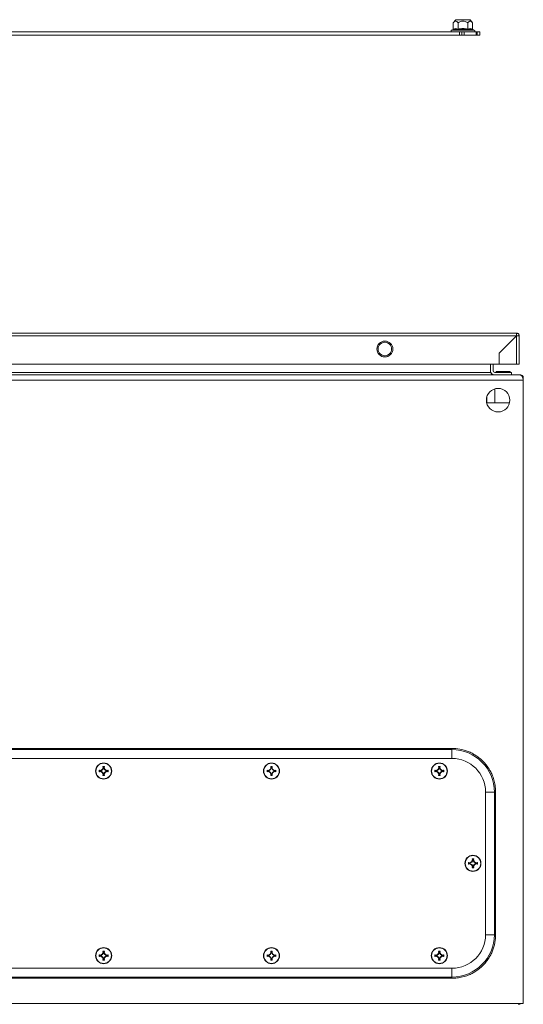
# Model space of a CAD drawing. Units: millimetres. Extents: x -1533 to 1840, y -1521 to 4148.
# Drawn here: x 300 to 600, y 1257 to 1844 of the extents above; entities that cross this region are included whole.
import ezdxf

# ---------------------------------------------------------------- set-up
doc = ezdxf.new("R2010")
doc.units = ezdxf.units.MM

msp = doc.modelspace()

# ---------------------------------------------------------------- linework, layer by layer
at = {"color": 7, "linetype": 'Continuous', "lineweight": 15}
for p, q in [((559.78, 1843.83), (558.26, 1842.01)), ((564.03, 1843.83), (559.78, 1843.83)), ((568.28, 1843.83), (564.03, 1843.83)), ((569.8, 1842.01), (568.28, 1843.83)), ((36.03, 1836.53), (562.03, 1836.53)), ((557.96, 1837.87), (557.3, 1837.63)), ((558.26, 1838.24), (558.26, 1842.01)), ((564.03, 1838.17), (561, 1837.87)), ((561.14, 1842.01), (561.14, 1838.24)), ((562.03, 1836.53), (562.03, 1834.53)), ((562.03, 1836.53), (563.48, 1836.53)), ((563.48, 1834.53), (563.48, 1836.53)), ((563.48, 1836.53), (564.72, 1836.53)), ((564.03, 1836.53), (563.58, 1836.53)), ((567.06, 1837.87), (564.03, 1838.17)), ((564.72, 1836.53), (564.72, 1834.53)), ((564.72, 1836.53), (572, 1836.53)), ((566.92, 1838.24), (566.92, 1842.01)), ((569.8, 1838.24), (569.8, 1842.01)), ((570.76, 1837.63), (570.1, 1837.87)), ((572, 1834.53), (572, 1836.53)), ((572, 1836.53), (572.58, 1836.53)), ((572.58, 1836.53), (572.58, 1834.53)), ((572.58, 1836.53), (574.03, 1836.53)), ((574.03, 1836.53), (574.03, 1834.53)), ((36.03, 1834.53), (562.03, 1834.53)), ((562.03, 1834.53), (563.48, 1834.53)), ((563.48, 1834.53), (564.72, 1834.53)), ((564.72, 1834.53), (572, 1834.53)), ((572, 1834.53), (572.58, 1834.53)), ((572.58, 1834.53), (574.03, 1834.53)), ((595.93, 1657.09), (2.13, 1657.09)), ((2.13, 1655.49), (595.93, 1655.49)), ((585.53, 1645.09), (595.93, 1655.49)), ((595.93, 1655.39), (585.63, 1645.09)), ((595.53, 1655.09), (595.63, 1655.09)), ((596.03, 1657.09), (595.93, 1657.09)), ((595.93, 1655.39), (595.93, 1638.59)), ((596.03, 1657.09), (596.03, 1655.59)), ((596.03, 1655.49), (597.53, 1655.49)), ((597.53, 1638.59), (597.53, 1655.49)), ((589.46, 1649.02), (589.56, 1649.02)), ((594.53, 1654.09), (594.53, 1653.99)), ((585.53, 1638.59), (585.53, 1645.09)), ((585.63, 1645.09), (585.63, 1638.59)), ((587.93, 1647.39), (588.05, 1647.52)), ((588.06, 1647.52), (587.96, 1647.52)), ((12.53, 1638.59), (585.53, 1638.59)), ((580.51, 1633.62), (580.51, 1638.59)), ((582, 1638.59), (582, 1634.62)), ((585.63, 1638.59), (595.93, 1638.59)), ((597.11, 1632.12), (2.89, 1632.12)), ((19.49, 1633.62), (580.51, 1633.62)), ((583, 1633.62), (593, 1633.62)), ((583.8, 1634.12), (583.8, 1633.62)), ((583.8, 1634.12), (592.2, 1634.12)), ((592.2, 1633.62), (592.2, 1634.12)), ((593, 1633.62), (593, 1632.12)), ((597.11, 1632.12), (598.4, 1632.12)), ((598.4, 1632.12), (598.4, 1631.78)), ((598.42, 1632.12), (598.4, 1632.12)), ((0, 1629.12), (600, 1629.12)), ((600, 1630.52), (599.5, 1630.52)), ((600, 1630.52), (600, 1629.12)), ((600, 1629.12), (600, 1257.62)), ((583.1, 1623.86), (583.1, 1615.62)), ((578.16, 1615.62), (578.2, 1615.62)), ((583.1, 1615.62), (578.2, 1615.62)), ((583.1, 1615.62), (591.84, 1615.62)), ((557.5, 1409.62), (42.5, 1409.62)), ((42.5, 1408.88), (557.5, 1408.88)), ((557.5, 1408.88), (557.5, 1409.62)), ((557.5, 1403.62), (42.5, 1403.62)), ((347.34, 1396.61), (348.2, 1396.46)), ((347.51, 1396.41), (347.34, 1396.61)), ((348.24, 1396.26), (347.51, 1396.41)), ((347.51, 1396.41), (347.51, 1395.84)), ((348.2, 1396.46), (349.12, 1397.01)), ((348.24, 1396.26), (348.2, 1396.46)), ((349.27, 1396.86), (348.24, 1396.26)), ((349.12, 1397.01), (349.66, 1397.92)), ((349.12, 1397.01), (349.27, 1396.86)), ((349.86, 1397.89), (349.27, 1396.86)), ((349.51, 1398.78), (350.49, 1398.78)), ((349.66, 1397.92), (349.51, 1398.78)), ((349.51, 1398.78), (349.72, 1398.61)), ((349.66, 1397.92), (349.86, 1397.89)), ((349.72, 1398.61), (349.86, 1397.89)), ((350.28, 1398.61), (349.72, 1398.61)), ((350.14, 1397.89), (350.28, 1398.61)), ((350.14, 1397.89), (350.34, 1397.92)), ((350.73, 1396.86), (350.14, 1397.89)), ((350.28, 1398.61), (350.49, 1398.78)), ((350.49, 1398.78), (350.34, 1397.92)), ((350.34, 1397.92), (350.88, 1397.01)), ((350.88, 1397.01), (350.73, 1396.86)), ((351.76, 1396.26), (350.73, 1396.86)), ((350.88, 1397.01), (351.8, 1396.46)), ((351.8, 1396.46), (351.76, 1396.26)), ((352.49, 1396.41), (351.76, 1396.26)), ((351.8, 1396.46), (352.66, 1396.61)), ((352.66, 1396.61), (352.49, 1396.41)), ((352.49, 1395.84), (352.49, 1396.41)), ((447.34, 1396.61), (448.2, 1396.46)), ((447.51, 1396.41), (447.34, 1396.61)), ((448.24, 1396.26), (447.51, 1396.41)), ((447.51, 1396.41), (447.51, 1395.84)), ((448.2, 1396.46), (449.12, 1397.01)), ((448.24, 1396.26), (448.2, 1396.46)), ((449.27, 1396.86), (448.24, 1396.26)), ((449.12, 1397.01), (449.66, 1397.92)), ((449.12, 1397.01), (449.27, 1396.86)), ((449.86, 1397.89), (449.27, 1396.86)), ((449.51, 1398.78), (450.49, 1398.78)), ((449.66, 1397.92), (449.51, 1398.78)), ((449.51, 1398.78), (449.72, 1398.61)), ((449.66, 1397.92), (449.86, 1397.89)), ((449.72, 1398.61), (449.86, 1397.89)), ((450.28, 1398.61), (449.72, 1398.61)), ((450.14, 1397.89), (450.28, 1398.61)), ((450.14, 1397.89), (450.34, 1397.92)), ((450.73, 1396.86), (450.14, 1397.89)), ((450.28, 1398.61), (450.49, 1398.78)), ((450.49, 1398.78), (450.34, 1397.92)), ((450.34, 1397.92), (450.88, 1397.01)), ((450.88, 1397.01), (450.73, 1396.86)), ((451.76, 1396.26), (450.73, 1396.86)), ((450.88, 1397.01), (451.8, 1396.46)), ((451.8, 1396.46), (451.76, 1396.26)), ((452.49, 1396.41), (451.76, 1396.26)), ((451.8, 1396.46), (452.66, 1396.61)), ((452.66, 1396.61), (452.49, 1396.41)), ((452.49, 1395.84), (452.49, 1396.41)), ((547.34, 1396.61), (548.2, 1396.46)), ((547.51, 1396.41), (547.34, 1396.61)), ((548.24, 1396.26), (547.51, 1396.41)), ((547.51, 1396.41), (547.51, 1395.84)), ((548.2, 1396.46), (549.12, 1397.01)), ((548.24, 1396.26), (548.2, 1396.46)), ((549.27, 1396.86), (548.24, 1396.26)), ((549.12, 1397.01), (549.66, 1397.92)), ((549.12, 1397.01), (549.27, 1396.86)), ((549.86, 1397.89), (549.27, 1396.86)), ((549.51, 1398.78), (550.49, 1398.78)), ((549.66, 1397.92), (549.51, 1398.78)), ((549.51, 1398.78), (549.72, 1398.61)), ((549.66, 1397.92), (549.86, 1397.89)), ((549.72, 1398.61), (549.86, 1397.89)), ((550.28, 1398.61), (549.72, 1398.61)), ((550.14, 1397.89), (550.28, 1398.61)), ((550.14, 1397.89), (550.34, 1397.92)), ((550.73, 1396.86), (550.14, 1397.89)), ((550.28, 1398.61), (550.49, 1398.78)), ((550.49, 1398.78), (550.34, 1397.92)), ((550.34, 1397.92), (550.88, 1397.01)), ((550.88, 1397.01), (550.73, 1396.86)), ((551.76, 1396.26), (550.73, 1396.86)), ((550.88, 1397.01), (551.8, 1396.46)), ((551.8, 1396.46), (551.76, 1396.26)), ((552.49, 1396.41), (551.76, 1396.26)), ((551.8, 1396.46), (552.66, 1396.61)), ((552.66, 1396.61), (552.49, 1396.41)), ((552.49, 1395.84), (552.49, 1396.41)), ((347.34, 1395.63), (347.51, 1395.84)), ((348.2, 1395.78), (347.34, 1395.63)), ((347.51, 1395.84), (348.24, 1395.99)), ((348.24, 1395.99), (348.2, 1395.78)), ((349.12, 1395.24), (348.2, 1395.78)), ((348.24, 1395.99), (349.27, 1395.39)), ((349.27, 1395.39), (349.12, 1395.24)), ((349.66, 1394.33), (349.12, 1395.24)), ((349.27, 1395.39), (349.86, 1394.36)), ((349.51, 1393.47), (349.66, 1394.33)), ((349.72, 1393.63), (349.51, 1393.47)), ((350.49, 1393.47), (349.51, 1393.47)), ((349.86, 1394.36), (349.66, 1394.33)), ((349.86, 1394.36), (349.72, 1393.63)), ((349.72, 1393.63), (350.28, 1393.63)), ((350.14, 1394.36), (350.73, 1395.39)), ((350.34, 1394.33), (350.14, 1394.36)), ((350.28, 1393.63), (350.14, 1394.36)), ((350.49, 1393.47), (350.28, 1393.63)), ((350.88, 1395.24), (350.34, 1394.33)), ((350.34, 1394.33), (350.49, 1393.47)), ((350.73, 1395.39), (351.76, 1395.99)), ((350.88, 1395.24), (350.73, 1395.39)), ((351.8, 1395.78), (350.88, 1395.24)), ((351.8, 1395.78), (351.76, 1395.99)), ((351.76, 1395.99), (352.49, 1395.84)), ((352.66, 1395.63), (351.8, 1395.78)), ((352.66, 1395.63), (352.49, 1395.84)), ((447.34, 1395.63), (447.51, 1395.84)), ((448.2, 1395.78), (447.34, 1395.63)), ((447.51, 1395.84), (448.24, 1395.99)), ((448.24, 1395.99), (448.2, 1395.78)), ((449.12, 1395.24), (448.2, 1395.78)), ((448.24, 1395.99), (449.27, 1395.39)), ((449.27, 1395.39), (449.12, 1395.24)), ((449.66, 1394.33), (449.12, 1395.24)), ((449.27, 1395.39), (449.86, 1394.36)), ((449.51, 1393.47), (449.66, 1394.33)), ((449.72, 1393.63), (449.51, 1393.47)), ((450.49, 1393.47), (449.51, 1393.47)), ((449.86, 1394.36), (449.66, 1394.33)), ((449.86, 1394.36), (449.72, 1393.63)), ((449.72, 1393.63), (450.28, 1393.63)), ((450.14, 1394.36), (450.73, 1395.39)), ((450.34, 1394.33), (450.14, 1394.36)), ((450.28, 1393.63), (450.14, 1394.36)), ((450.49, 1393.47), (450.28, 1393.63)), ((450.88, 1395.24), (450.34, 1394.33)), ((450.34, 1394.33), (450.49, 1393.47)), ((450.73, 1395.39), (451.76, 1395.99)), ((450.88, 1395.24), (450.73, 1395.39)), ((451.8, 1395.78), (450.88, 1395.24)), ((451.8, 1395.78), (451.76, 1395.99)), ((451.76, 1395.99), (452.49, 1395.84)), ((452.66, 1395.63), (451.8, 1395.78)), ((452.66, 1395.63), (452.49, 1395.84)), ((547.34, 1395.63), (547.51, 1395.84)), ((548.2, 1395.78), (547.34, 1395.63)), ((547.51, 1395.84), (548.24, 1395.99)), ((548.24, 1395.99), (548.2, 1395.78)), ((549.12, 1395.24), (548.2, 1395.78)), ((548.24, 1395.99), (549.27, 1395.39)), ((549.27, 1395.39), (549.12, 1395.24)), ((549.66, 1394.33), (549.12, 1395.24)), ((549.27, 1395.39), (549.86, 1394.36)), ((549.51, 1393.47), (549.66, 1394.33)), ((549.72, 1393.63), (549.51, 1393.47)), ((550.49, 1393.47), (549.51, 1393.47)), ((549.86, 1394.36), (549.66, 1394.33)), ((549.86, 1394.36), (549.72, 1393.63)), ((549.72, 1393.63), (550.28, 1393.63)), ((550.14, 1394.36), (550.73, 1395.39)), ((550.34, 1394.33), (550.14, 1394.36)), ((550.28, 1393.63), (550.14, 1394.36)), ((550.49, 1393.47), (550.28, 1393.63)), ((550.88, 1395.24), (550.34, 1394.33)), ((550.34, 1394.33), (550.49, 1393.47)), ((550.73, 1395.39), (551.76, 1395.99)), ((550.88, 1395.24), (550.73, 1395.39)), ((551.8, 1395.78), (550.88, 1395.24)), ((551.8, 1395.78), (551.76, 1395.99)), ((551.76, 1395.99), (552.49, 1395.84)), ((552.66, 1395.63), (551.8, 1395.78)), ((552.66, 1395.63), (552.49, 1395.84)), ((577.5, 1298.62), (577.5, 1383.62)), ((582.76, 1383.62), (582.76, 1298.62)), ((583.5, 1383.62), (582.76, 1383.62)), ((583.5, 1298.62), (583.5, 1383.62)), ((569.51, 1343.78), (570.49, 1343.78)), ((569.66, 1342.92), (569.51, 1343.78)), ((569.51, 1343.78), (569.72, 1343.61)), ((569.72, 1343.61), (569.86, 1342.89)), ((570.28, 1343.61), (569.72, 1343.61)), ((570.14, 1342.89), (570.28, 1343.61)), ((570.28, 1343.61), (570.49, 1343.78)), ((570.49, 1343.78), (570.34, 1342.92)), ((567.34, 1341.61), (568.2, 1341.46)), ((567.34, 1341.61), (567.51, 1341.41)), ((567.34, 1340.63), (567.51, 1340.84)), ((568.2, 1340.78), (567.34, 1340.63)), ((568.24, 1341.26), (567.51, 1341.41)), ((567.51, 1341.41), (567.51, 1340.84)), ((567.51, 1340.84), (568.24, 1340.99)), ((568.2, 1341.46), (569.12, 1342.01)), ((568.2, 1341.46), (568.24, 1341.26)), ((568.2, 1340.78), (568.24, 1340.99)), ((569.12, 1340.24), (568.2, 1340.78)), ((569.27, 1341.86), (568.24, 1341.26)), ((568.24, 1340.99), (569.27, 1340.39)), ((569.12, 1342.01), (569.66, 1342.92)), ((569.12, 1342.01), (569.27, 1341.86)), ((569.12, 1340.24), (569.27, 1340.39)), ((569.66, 1339.33), (569.12, 1340.24)), ((569.86, 1342.89), (569.27, 1341.86)), ((569.27, 1340.39), (569.86, 1339.36)), ((569.51, 1338.47), (569.66, 1339.33)), ((569.72, 1338.63), (569.51, 1338.47)), ((570.49, 1338.47), (569.51, 1338.47)), ((569.66, 1342.92), (569.86, 1342.89)), ((569.86, 1339.36), (569.66, 1339.33)), ((569.86, 1339.36), (569.72, 1338.63)), ((569.72, 1338.63), (570.28, 1338.63)), ((570.14, 1342.89), (570.34, 1342.92)), ((570.73, 1341.86), (570.14, 1342.89)), ((570.14, 1339.36), (570.73, 1340.39)), ((570.34, 1339.33), (570.14, 1339.36)), ((570.28, 1338.63), (570.14, 1339.36)), ((570.49, 1338.47), (570.28, 1338.63)), ((570.34, 1342.92), (570.88, 1342.01)), ((570.88, 1340.24), (570.34, 1339.33)), ((570.34, 1339.33), (570.49, 1338.47)), ((570.73, 1341.86), (570.88, 1342.01)), ((571.76, 1341.26), (570.73, 1341.86)), ((570.73, 1340.39), (571.76, 1340.99)), ((570.88, 1340.24), (570.73, 1340.39)), ((570.88, 1342.01), (571.8, 1341.46)), ((571.8, 1340.78), (570.88, 1340.24)), ((571.76, 1341.26), (571.8, 1341.46)), ((572.49, 1341.41), (571.76, 1341.26)), ((571.76, 1340.99), (571.8, 1340.78)), ((571.76, 1340.99), (572.49, 1340.84)), ((571.8, 1341.46), (572.66, 1341.61)), ((572.66, 1340.63), (571.8, 1340.78)), ((572.66, 1341.61), (572.49, 1341.41)), ((572.49, 1340.84), (572.49, 1341.41)), ((572.49, 1340.84), (572.66, 1340.63)), ((582.76, 1298.62), (583.5, 1298.62)), ((347.34, 1286.61), (348.2, 1286.46)), ((347.51, 1286.41), (347.34, 1286.61)), ((347.34, 1285.63), (347.51, 1285.84)), ((348.2, 1285.78), (347.34, 1285.63)), ((348.24, 1286.26), (347.51, 1286.41)), ((347.51, 1286.41), (347.51, 1285.84)), ((347.51, 1285.84), (348.24, 1285.99)), ((348.2, 1286.46), (349.12, 1287.01)), ((348.24, 1286.26), (348.2, 1286.46)), ((348.24, 1285.99), (348.2, 1285.78)), ((349.12, 1285.24), (348.2, 1285.78)), ((349.27, 1286.86), (348.24, 1286.26)), ((348.24, 1285.99), (349.27, 1285.39)), ((349.12, 1287.01), (349.66, 1287.92)), ((349.12, 1287.01), (349.27, 1286.86)), ((349.27, 1285.39), (349.12, 1285.24)), ((349.66, 1284.33), (349.12, 1285.24)), ((349.86, 1287.89), (349.27, 1286.86)), ((349.27, 1285.39), (349.86, 1284.36)), ((349.51, 1288.78), (350.49, 1288.78)), ((349.66, 1287.92), (349.51, 1288.78)), ((349.51, 1288.78), (349.72, 1288.61)), ((349.66, 1287.92), (349.86, 1287.89)), ((349.72, 1288.61), (349.86, 1287.89)), ((350.28, 1288.61), (349.72, 1288.61)), ((350.14, 1287.89), (350.28, 1288.61)), ((350.14, 1287.89), (350.34, 1287.92)), ((350.73, 1286.86), (350.14, 1287.89)), ((350.14, 1284.36), (350.73, 1285.39)), ((350.28, 1288.61), (350.49, 1288.78)), ((350.49, 1288.78), (350.34, 1287.92)), ((350.34, 1287.92), (350.88, 1287.01)), ((350.88, 1285.24), (350.34, 1284.33)), ((350.88, 1287.01), (350.73, 1286.86)), ((351.76, 1286.26), (350.73, 1286.86)), ((350.73, 1285.39), (351.76, 1285.99)), ((350.88, 1285.24), (350.73, 1285.39)), ((350.88, 1287.01), (351.8, 1286.46)), ((351.8, 1285.78), (350.88, 1285.24)), ((351.8, 1286.46), (351.76, 1286.26)), ((352.49, 1286.41), (351.76, 1286.26)), ((351.8, 1285.78), (351.76, 1285.99)), ((351.76, 1285.99), (352.49, 1285.84)), ((351.8, 1286.46), (352.66, 1286.61)), ((352.66, 1285.63), (351.8, 1285.78)), ((352.66, 1286.61), (352.49, 1286.41)), ((352.49, 1285.84), (352.49, 1286.41)), ((352.66, 1285.63), (352.49, 1285.84)), ((447.34, 1286.61), (448.2, 1286.46)), ((447.51, 1286.41), (447.34, 1286.61)), ((447.34, 1285.63), (447.51, 1285.84)), ((448.2, 1285.78), (447.34, 1285.63)), ((448.24, 1286.26), (447.51, 1286.41)), ((447.51, 1286.41), (447.51, 1285.84)), ((447.51, 1285.84), (448.24, 1285.99)), ((448.2, 1286.46), (449.12, 1287.01)), ((448.24, 1286.26), (448.2, 1286.46)), ((448.24, 1285.99), (448.2, 1285.78)), ((449.12, 1285.24), (448.2, 1285.78)), ((449.27, 1286.86), (448.24, 1286.26)), ((448.24, 1285.99), (449.27, 1285.39)), ((449.12, 1287.01), (449.66, 1287.92)), ((449.12, 1287.01), (449.27, 1286.86)), ((449.27, 1285.39), (449.12, 1285.24)), ((449.66, 1284.33), (449.12, 1285.24)), ((449.86, 1287.89), (449.27, 1286.86)), ((449.27, 1285.39), (449.86, 1284.36)), ((449.51, 1288.78), (450.49, 1288.78)), ((449.66, 1287.92), (449.51, 1288.78)), ((449.51, 1288.78), (449.72, 1288.61)), ((449.66, 1287.92), (449.86, 1287.89)), ((449.72, 1288.61), (449.86, 1287.89)), ((450.28, 1288.61), (449.72, 1288.61)), ((450.14, 1287.89), (450.28, 1288.61)), ((450.14, 1287.89), (450.34, 1287.92)), ((450.73, 1286.86), (450.14, 1287.89)), ((450.14, 1284.36), (450.73, 1285.39)), ((450.28, 1288.61), (450.49, 1288.78)), ((450.49, 1288.78), (450.34, 1287.92)), ((450.34, 1287.92), (450.88, 1287.01)), ((450.88, 1285.24), (450.34, 1284.33)), ((450.88, 1287.01), (450.73, 1286.86)), ((451.76, 1286.26), (450.73, 1286.86)), ((450.73, 1285.39), (451.76, 1285.99)), ((450.88, 1285.24), (450.73, 1285.39)), ((450.88, 1287.01), (451.8, 1286.46)), ((451.8, 1285.78), (450.88, 1285.24)), ((451.8, 1286.46), (451.76, 1286.26)), ((452.49, 1286.41), (451.76, 1286.26)), ((451.8, 1285.78), (451.76, 1285.99)), ((451.76, 1285.99), (452.49, 1285.84)), ((451.8, 1286.46), (452.66, 1286.61)), ((452.66, 1285.63), (451.8, 1285.78)), ((452.66, 1286.61), (452.49, 1286.41)), ((452.49, 1285.84), (452.49, 1286.41)), ((452.66, 1285.63), (452.49, 1285.84)), ((547.34, 1286.61), (548.2, 1286.46)), ((547.51, 1286.41), (547.34, 1286.61)), ((547.34, 1285.63), (547.51, 1285.84)), ((548.2, 1285.78), (547.34, 1285.63)), ((548.24, 1286.26), (547.51, 1286.41)), ((547.51, 1286.41), (547.51, 1285.84)), ((547.51, 1285.84), (548.24, 1285.99)), ((548.2, 1286.46), (549.12, 1287.01)), ((548.24, 1286.26), (548.2, 1286.46)), ((548.24, 1285.99), (548.2, 1285.78)), ((549.12, 1285.24), (548.2, 1285.78)), ((549.27, 1286.86), (548.24, 1286.26)), ((548.24, 1285.99), (549.27, 1285.39)), ((549.12, 1287.01), (549.66, 1287.92)), ((549.12, 1287.01), (549.27, 1286.86)), ((549.27, 1285.39), (549.12, 1285.24)), ((549.66, 1284.33), (549.12, 1285.24)), ((549.86, 1287.89), (549.27, 1286.86)), ((549.27, 1285.39), (549.86, 1284.36)), ((549.51, 1288.78), (550.49, 1288.78)), ((549.66, 1287.92), (549.51, 1288.78)), ((549.51, 1288.78), (549.72, 1288.61)), ((549.66, 1287.92), (549.86, 1287.89)), ((549.72, 1288.61), (549.86, 1287.89)), ((550.28, 1288.61), (549.72, 1288.61)), ((550.14, 1287.89), (550.28, 1288.61)), ((550.14, 1287.89), (550.34, 1287.92)), ((550.73, 1286.86), (550.14, 1287.89)), ((550.14, 1284.36), (550.73, 1285.39)), ((550.28, 1288.61), (550.49, 1288.78)), ((550.49, 1288.78), (550.34, 1287.92)), ((550.34, 1287.92), (550.88, 1287.01)), ((550.88, 1285.24), (550.34, 1284.33)), ((550.88, 1287.01), (550.73, 1286.86)), ((551.76, 1286.26), (550.73, 1286.86)), ((550.73, 1285.39), (551.76, 1285.99)), ((550.88, 1285.24), (550.73, 1285.39)), ((550.88, 1287.01), (551.8, 1286.46)), ((551.8, 1285.78), (550.88, 1285.24)), ((551.8, 1286.46), (551.76, 1286.26)), ((552.49, 1286.41), (551.76, 1286.26)), ((551.8, 1285.78), (551.76, 1285.99)), ((551.76, 1285.99), (552.49, 1285.84)), ((551.8, 1286.46), (552.66, 1286.61)), ((552.66, 1285.63), (551.8, 1285.78)), ((552.66, 1286.61), (552.49, 1286.41)), ((552.49, 1285.84), (552.49, 1286.41)), ((552.66, 1285.63), (552.49, 1285.84)), ((349.51, 1283.47), (349.66, 1284.33)), ((349.72, 1283.63), (349.51, 1283.47)), ((350.49, 1283.47), (349.51, 1283.47)), ((349.86, 1284.36), (349.66, 1284.33)), ((349.86, 1284.36), (349.72, 1283.63)), ((349.72, 1283.63), (350.28, 1283.63)), ((350.34, 1284.33), (350.14, 1284.36)), ((350.28, 1283.63), (350.14, 1284.36)), ((350.49, 1283.47), (350.28, 1283.63)), ((350.34, 1284.33), (350.49, 1283.47)), ((449.51, 1283.47), (449.66, 1284.33)), ((449.72, 1283.63), (449.51, 1283.47)), ((450.49, 1283.47), (449.51, 1283.47)), ((449.86, 1284.36), (449.66, 1284.33)), ((449.86, 1284.36), (449.72, 1283.63)), ((449.72, 1283.63), (450.28, 1283.63)), ((450.34, 1284.33), (450.14, 1284.36)), ((450.28, 1283.63), (450.14, 1284.36)), ((450.49, 1283.47), (450.28, 1283.63)), ((450.34, 1284.33), (450.49, 1283.47)), ((549.51, 1283.47), (549.66, 1284.33)), ((549.72, 1283.63), (549.51, 1283.47)), ((550.49, 1283.47), (549.51, 1283.47)), ((549.86, 1284.36), (549.66, 1284.33)), ((549.86, 1284.36), (549.72, 1283.63)), ((549.72, 1283.63), (550.28, 1283.63)), ((550.34, 1284.33), (550.14, 1284.36)), ((550.28, 1283.63), (550.14, 1284.36)), ((550.49, 1283.47), (550.28, 1283.63)), ((550.34, 1284.33), (550.49, 1283.47)), ((42.5, 1278.62), (557.5, 1278.62)), ((557.5, 1273.37), (42.5, 1273.37)), ((557.5, 1273.37), (557.5, 1272.62)), ((42.5, 1272.62), (557.5, 1272.62)), ((600, 1257.62), (0, 1257.62))]:
    msp.add_line(p, q, dxfattribs=at)
at = {"color": 8, "linetype": 'Continuous', "lineweight": 15}
for p, q in [((570.76, 1837.63), (557.3, 1837.63)), ((578.2, 1615.62), (578.2, 1618.79)), ((557.5, 1403.62), (557.5, 1408.88)), ((577.5, 1383.62), (582.76, 1383.62)), ((582.76, 1298.62), (577.5, 1298.62)), ((557.5, 1273.37), (557.5, 1278.62))]:
    msp.add_line(p, q, dxfattribs=at)
at = {"color": 7, "linetype": 'Continuous', "lineweight": 15}
for centre, radius in [((517.53, 1647.59), 4.75), ((585, 1617.12), 7), ((350, 1396.12), 4.79), ((350, 1396.12), 4.62), ((450, 1396.12), 4.79), ((450, 1396.12), 4.62), ((550, 1396.12), 4.79), ((550, 1396.12), 4.62), ((570, 1341.12), 4.79), ((570, 1341.12), 4.62), ((350, 1286.12), 4.79), ((450, 1286.12), 4.79), ((550, 1286.12), 4.79), ((350, 1286.12), 4.62), ((450, 1286.12), 4.62), ((550, 1286.12), 4.62)]:
    msp.add_circle(centre, radius, dxfattribs=at)
for centre, radius, start, end in [((557.5, 1837.1), 0.567, 110, 270), ((570.56, 1837.1), 0.567, 270, 70), ((583, 1634.62), 2.5, 183.64876, 270), ((583, 1634.62), 1, 180, 270), ((557.5, 1383.62), 25.26, 0, 90), ((557.5, 1383.62), 20, 0, 90), ((557.5, 1298.62), 25.26, 270, 0), ((557.5, 1298.62), 20, 270, 0), ((597, 1260.12), 3, 270, 303.55731)]:
    msp.add_arc(centre, radius, start, end, dxfattribs=at)
for points, knots in [([(561.14, 1842.01), (560.97, 1842.2), (560.62, 1842.59), (559.99, 1842.97), (559.36, 1842.94), (558.81, 1842.6), (558.48, 1842.27), (558.3, 1842.06), (558.26, 1842.01)], [0, 0, 0, 0, 0.191932, 0.389887, 0.637209, 0.793727, 0.954611, 1, 1, 1, 1]), ([(566.92, 1842.01), (566.57, 1842.21), (565.87, 1842.59), (564.88, 1842.88), (563.74, 1842.98), (562.49, 1842.74), (561.59, 1842.25), (561.14, 1842.01)], [0, 0, 0, 0, 0.195435, 0.389917, 0.50044, 0.752907, 1, 1, 1, 1]), ([(569.8, 1842.01), (569.63, 1842.2), (569.28, 1842.59), (568.65, 1842.97), (568.02, 1842.94), (567.47, 1842.6), (567.14, 1842.27), (566.96, 1842.06), (566.92, 1842.01)], [0, 0, 0, 0, 0.191932, 0.389887, 0.63721, 0.793727, 0.954611, 1, 1, 1, 1]), ([(558.26, 1838.24), (558.25, 1838.21), (558.24, 1838.12), (558.17, 1838.01), (558.08, 1837.92), (558, 1837.89), (557.96, 1837.87)], [0, 0, 0, 0, 0.230738, 0.499492, 0.749855, 1, 1, 1, 1]), ([(561, 1837.87), (560.5, 1838.02), (559.5, 1838.32), (558.48, 1838.02), (557.96, 1837.87)], [0, 0, 0, 0, 0.499728, 1, 1, 1, 1]), ([(561, 1837.87), (561.02, 1837.89), (561.05, 1837.92), (561.1, 1838.01), (561.14, 1838.12), (561.14, 1838.21), (561.14, 1838.24)], [0, 0, 0, 0, 0.250143, 0.500507, 0.769279, 1, 1, 1, 1]), ([(561.14, 1838.24), (562.1, 1838.38), (564.03, 1838.64), (565.95, 1838.38), (566.92, 1838.24)], [0, 0, 0, 0, 0.499999, 1, 1, 1, 1]), ([(566.92, 1838.24), (567.4, 1838.38), (568.36, 1838.64), (569.32, 1838.38), (569.8, 1838.24)], [0, 0, 0, 0, 0.4999997, 1, 1, 1, 1]), ([(566.92, 1838.24), (566.92, 1838.21), (566.92, 1838.12), (566.96, 1838.01), (567, 1837.92), (567.04, 1837.89), (567.06, 1837.87)], [0, 0, 0, 0, 0.23074, 0.49949, 0.749856, 1, 1, 1, 1]), ([(570.1, 1837.87), (569.58, 1838.02), (568.56, 1838.32), (567.56, 1838.02), (567.06, 1837.87)], [0, 0, 0, 0, 0.499727, 1, 1, 1, 1]), ([(569.8, 1838.24), (569.81, 1838.21), (569.82, 1838.12), (569.88, 1838.01), (569.98, 1837.92), (570.06, 1837.89), (570.1, 1837.87)], [0, 0, 0, 0, 0.230744, 0.49951, 0.750084, 1, 1, 1, 1]), ([(595.93, 1655.49), (595.94, 1655.7), (595.95, 1656.12), (595.98, 1656.65), (596, 1657.02), (596.02, 1657.06), (596.03, 1657.09)], [0, 0, 0, 0, 0.249998, 0.499994, 0.74999, 1, 1, 1, 1]), ([(597.53, 1655.49), (597.51, 1655.48), (597.46, 1655.46), (597.09, 1655.44), (596.56, 1655.41), (596.14, 1655.4), (595.93, 1655.39)], [0, 0, 0, 0, 0.250007, 0.5, 0.749993, 1, 1, 1, 1]), ([(596.03, 1657.09), (596.23, 1657.05), (596.63, 1656.98), (597.12, 1656.61), (597.46, 1656.09), (597.51, 1655.69), (597.53, 1655.49)], [0, 0, 0, 0, 0.250005, 0.499996, 0.75, 1, 1, 1, 1]), ([(517.53, 1643.59), (517.01, 1643.65), (515.96, 1643.77), (514.63, 1644.69), (513.74, 1646.02), (513.43, 1647.59), (513.74, 1649.16), (514.63, 1650.48), (515.96, 1651.41), (517.01, 1651.53), (517.53, 1651.59)], [0, 0, 0, 0, 0.125, 0.249999, 0.375, 0.500001, 0.625001, 0.75, 0.875, 1, 1, 1, 1]), ([(517.53, 1651.59), (518.05, 1651.53), (519.1, 1651.41), (520.43, 1650.48), (521.32, 1649.16), (521.63, 1647.59), (521.32, 1646.02), (520.43, 1644.69), (519.1, 1643.77), (518.05, 1643.65), (517.53, 1643.59)], [0, 0, 0, 0, 0.125, 0.25, 0.374999, 0.499999, 0.625, 0.750001, 0.875, 1, 1, 1, 1]), ([(595.93, 1638.59), (596.14, 1638.59), (596.56, 1638.59), (597.09, 1638.59), (597.46, 1638.59), (597.51, 1638.59), (597.53, 1638.59)], [0, 0, 0, 0, 0.250007, 0.5, 0.749993, 1, 1, 1, 1]), ([(582.09, 1632.12), (581.94, 1632.15), (581.66, 1632.2), (581.25, 1632.59), (580.86, 1633.09), (580.62, 1633.46), (580.51, 1633.62)], [0, 0, 0, 0, 0.26969, 0.52867, 0.787614, 1, 1, 1, 1]), ([(598.4, 1632.12), (598.61, 1632.1), (599.03, 1632.05), (599.56, 1631.68), (599.93, 1631.15), (599.98, 1630.73), (600, 1630.52)], [0, 0, 0, 0, 0.2499967, 0.4999941, 0.750001, 1, 1, 1, 1]), ([(600, 1629.12), (599.88, 1629.48), (599.64, 1630.19), (599.28, 1631.13), (598.93, 1631.81), (598.64, 1632.1), (598.47, 1632.12), (598.42, 1632.12)], [0, 0, 0, 0, 0.226492, 0.453024, 0.679558, 0.906091, 1, 1, 1, 1]), ([(583.5, 1383.62), (583.46, 1384.68), (583.39, 1386.83), (582.76, 1390.05), (581.82, 1392.99), (580.63, 1395.61), (578.84, 1398.66), (576.58, 1401.44), (573.92, 1403.84), (571.77, 1405.41), (569.48, 1406.75), (566.36, 1408.17), (562.35, 1409.37), (559.09, 1409.54), (557.5, 1409.62)], [0, 0, 0, 0, 0.077662, 0.15772, 0.240041, 0.304387, 0.368745, 0.500011, 0.565726, 0.631454, 0.695799, 0.760158, 0.883566, 1, 1, 1, 1]), ([(347.34, 1395.63), (347.34, 1395.8), (347.34, 1396.12), (347.34, 1396.45), (347.34, 1396.61)], [0, 0, 0, 0, 0.500008, 1, 1, 1, 1]), ([(352.66, 1396.61), (352.66, 1396.45), (352.66, 1396.12), (352.66, 1395.8), (352.66, 1395.63)], [0, 0, 0, 0, 0.499992, 1, 1, 1, 1]), ([(447.34, 1395.63), (447.34, 1395.8), (447.34, 1396.12), (447.34, 1396.45), (447.34, 1396.61)], [0, 0, 0, 0, 0.500008, 1, 1, 1, 1]), ([(452.66, 1396.61), (452.66, 1396.45), (452.66, 1396.12), (452.66, 1395.8), (452.66, 1395.63)], [0, 0, 0, 0, 0.499992, 1, 1, 1, 1]), ([(547.34, 1395.63), (547.34, 1395.8), (547.34, 1396.12), (547.34, 1396.45), (547.34, 1396.61)], [0, 0, 0, 0, 0.500008, 1, 1, 1, 1]), ([(552.66, 1396.61), (552.66, 1396.45), (552.66, 1396.12), (552.66, 1395.8), (552.66, 1395.63)], [0, 0, 0, 0, 0.499992, 1, 1, 1, 1]), ([(567.34, 1340.63), (567.34, 1340.8), (567.34, 1341.12), (567.34, 1341.45), (567.34, 1341.61)], [0, 0, 0, 0, 0.500004, 1, 1, 1, 1]), ([(572.66, 1341.61), (572.66, 1341.45), (572.66, 1341.12), (572.66, 1340.8), (572.66, 1340.63)], [0, 0, 0, 0, 0.499996, 1, 1, 1, 1]), ([(557.5, 1272.62), (558.56, 1272.66), (560.7, 1272.74), (563.92, 1273.36), (566.86, 1274.31), (569.48, 1275.5), (572.54, 1277.28), (575.32, 1279.54), (577.72, 1282.2), (579.29, 1284.36), (580.63, 1286.64), (582.04, 1289.77), (583.24, 1293.77), (583.42, 1297.04), (583.5, 1298.62)], [0, 0, 0, 0, 0.077662, 0.157721, 0.240042, 0.304387, 0.368745, 0.500012, 0.565726, 0.631454, 0.6958, 0.760158, 0.883566, 1, 1, 1, 1])]:
    msp.add_open_spline(points, degree=3, knots=knots, dxfattribs=at)
for points in [[(558.26, 1838.24), (558.74, 1838.38), (559.7, 1838.64), (560.66, 1838.38), (561.14, 1838.24)], [(347.34, 1285.63), (347.34, 1285.8), (347.34, 1286.12), (347.34, 1286.45), (347.34, 1286.61)], [(352.66, 1286.61), (352.66, 1286.45), (352.66, 1286.12), (352.66, 1285.8), (352.66, 1285.63)], [(447.34, 1285.63), (447.34, 1285.8), (447.34, 1286.12), (447.34, 1286.45), (447.34, 1286.61)], [(452.66, 1286.61), (452.66, 1286.45), (452.66, 1286.12), (452.66, 1285.8), (452.66, 1285.63)], [(547.34, 1285.63), (547.34, 1285.8), (547.34, 1286.12), (547.34, 1286.45), (547.34, 1286.61)], [(552.66, 1286.61), (552.66, 1286.45), (552.66, 1286.12), (552.66, 1285.8), (552.66, 1285.63)]]:
    msp.add_open_spline(points, degree=3, dxfattribs=at)

doc.saveas('drawing.dxf')
